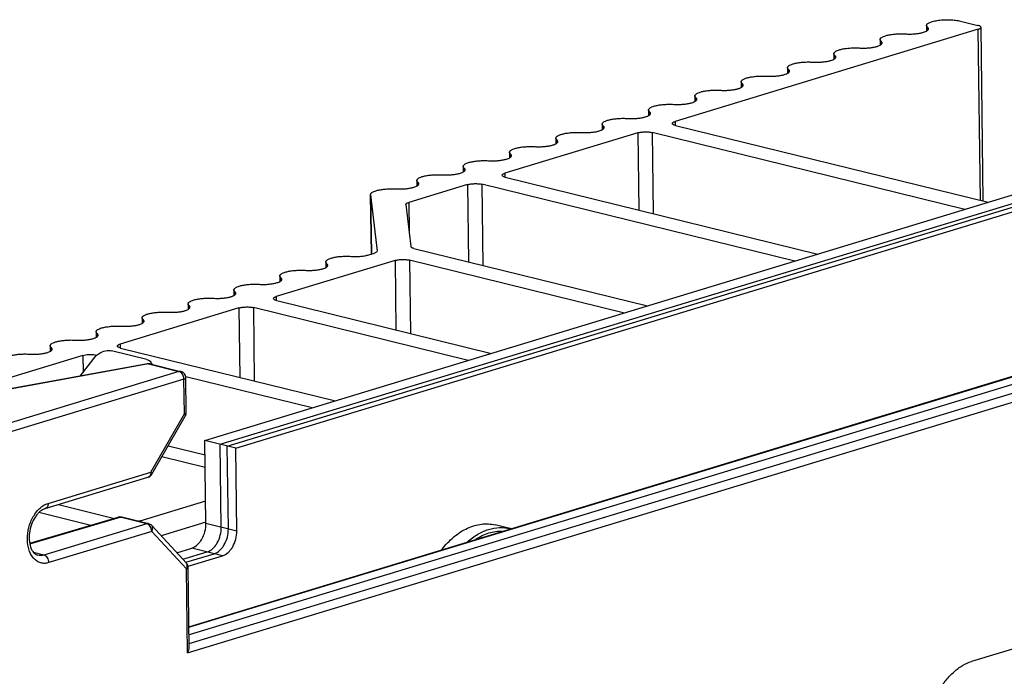
# Model space of a CAD drawing. Units: inches. Extents: x 0 to 34, y 0 to 22.
# Drawn here: x 28.6 to 30, y 19.1 to 20 of the extents above; entities that cross this region are included whole.
import ezdxf

# ---------------------------------------------------------------- set-up
doc = ezdxf.new("R2010")
doc.units = ezdxf.units.IN
doc.header["$LTSCALE"] = 1.87
doc.header["$MEASUREMENT"] = 0
doc.layers.get('0').update_dxf_attribs({"linetype": 'CONTINUOUS'})
doc.layers.add('AXIS_PART', color=7, linetype='CONTINUOUS')

msp = doc.modelspace()

# ---------------------------------------------------------------- linework, layer by layer
at = {"color": 7, "linetype": 'CONTINUOUS'}
for p, q in [((29.9508, 20.0327), (29.9764, 20.0264)), ((29.9771, 20.0206), (29.5325, 19.8854)), ((29.9011, 20.0262), (29.9012, 20.0181)), ((29.9027, 20.0191), (29.9026, 20.0237)), ((29.9802, 19.7696), (29.9771, 20.0206)), ((29.9843, 19.7686), (29.9811, 20.0235)), ((29.8332, 20.0055), (29.8333, 19.9975)), ((29.8347, 19.9985), (29.8347, 20.003)), ((29.7652, 19.9849), (29.7653, 19.9768)), ((29.7668, 19.9778), (29.7667, 19.9824)), ((29.6973, 19.9642), (29.6974, 19.9561)), ((29.6989, 19.9571), (29.6988, 19.9617)), ((29.6294, 19.9435), (29.6295, 19.9355)), ((29.6309, 19.9365), (29.6309, 19.941)), ((28.8429, 19.4173), (30.5065, 19.9234)), ((28.8757, 19.4092), (30.5394, 19.9153)), ((29.5614, 19.9229), (29.5615, 19.9148)), ((29.563, 19.9158), (29.5629, 19.9204)), ((28.8881, 19.4062), (30.5518, 19.9123)), ((29.4935, 19.9022), (29.4936, 19.8941)), ((29.495, 19.8951), (29.495, 19.8997)), ((29.5325, 19.8854), (29.5326, 19.8798)), ((29.4256, 19.8815), (29.4257, 19.8735)), ((29.4271, 19.8745), (29.427, 19.879)), ((29.499, 19.8692), (29.5005, 19.7502)), ((29.9575, 19.7564), (29.499, 19.8692)), ((29.5332, 19.8796), (29.9917, 19.7668)), ((29.4778, 19.8688), (29.2828, 19.8094)), ((29.3576, 19.8609), (29.3577, 19.8528)), ((29.3592, 19.8538), (29.3591, 19.8584)), ((29.4778, 19.8688), (29.4793, 19.7555)), ((29.2897, 19.8402), (29.2898, 19.8321)), ((29.2912, 19.8331), (29.2912, 19.8377)), ((29.2217, 19.8195), (29.2218, 19.8115)), ((29.2233, 19.8125), (29.2232, 19.817)), ((29.1538, 19.7989), (29.1539, 19.7908)), ((29.2828, 19.8094), (29.2828, 19.8038)), ((29.2834, 19.8036), (29.742, 19.6908)), ((29.2281, 19.7928), (29.1417, 19.7665)), ((29.1554, 19.7918), (29.1553, 19.7964)), ((29.2281, 19.7928), (29.2295, 19.6795)), ((29.2492, 19.7932), (29.2507, 19.6743)), ((29.7078, 19.6804), (29.2492, 19.7932)), ((29.0859, 19.778), (29.0859, 19.7782)), ((29.0859, 19.778), (29.087, 19.691)), ((29.087, 19.691), (29.0859, 19.778)), ((29.0859, 19.778), (29.0954, 19.6953)), ((29.1376, 19.7635), (29.1376, 19.7637)), ((29.1376, 19.7635), (29.1447, 19.702)), ((29.1417, 19.7665), (29.1422, 19.7238)), ((29.1494, 19.6992), (29.4922, 19.6148)), ((29.1218, 19.6815), (28.9475, 19.6285)), ((29.0833, 19.6899), (29.0914, 19.6923)), ((29.0954, 19.6952), (29.095, 19.6942)), ((29.0954, 19.6953), (29.0954, 19.6952)), ((29.0954, 19.6953), (29.0954, 19.6952)), ((29.1218, 19.6815), (29.1231, 19.5797)), ((29.143, 19.682), (29.1443, 19.5744)), ((29.458, 19.6044), (29.143, 19.682)), ((29.0201, 19.6793), (29.0202, 19.6712)), ((29.0217, 19.6722), (29.0217, 19.6767)), ((28.9528, 19.6588), (28.9529, 19.6507)), ((28.9544, 19.6517), (28.9543, 19.6562)), ((28.8854, 19.6383), (28.8855, 19.6302)), ((28.8194, 19.1443), (30.4158, 19.6299)), ((28.8194, 19.1436), (30.4184, 19.6299)), ((30.4789, 19.6369), (28.8196, 19.1322)), ((28.8197, 19.1198), (30.4846, 19.6262)), ((28.887, 19.6312), (28.887, 19.6357)), ((28.9475, 19.6285), (28.9476, 19.6229)), ((28.8928, 19.6119), (28.7185, 19.5588)), ((28.8172, 19.1057), (30.494, 19.6157)), ((28.8181, 19.6178), (28.8182, 19.6097)), ((28.8197, 19.6107), (28.8196, 19.6152)), ((28.8928, 19.6119), (28.8941, 19.51)), ((28.914, 19.6123), (28.9153, 19.5048)), ((29.229, 19.5348), (28.914, 19.6123)), ((28.9482, 19.6227), (29.2632, 19.5452)), ((28.7507, 19.5973), (28.7508, 19.5892)), ((28.7523, 19.5902), (28.7522, 19.5948)), ((28.6833, 19.5768), (28.6834, 19.5687)), ((28.6849, 19.5697), (28.6849, 19.5743)), ((28.616, 19.5563), (28.6161, 19.5482)), ((28.6176, 19.5492), (28.6175, 19.5538)), ((28.7185, 19.5588), (28.7186, 19.5532)), ((28.7192, 19.553), (29.0342, 19.4755)), ((28.6638, 19.5422), (28.4895, 19.4892)), ((28.6601, 19.512), (28.6835, 19.5423)), ((28.6638, 19.5422), (28.6641, 19.5172)), ((28.6818, 19.5432), (28.6843, 19.5428)), ((28.6835, 19.5423), (28.688, 19.5451)), ((28.7575, 19.5364), (28.7059, 19.5491)), ((28.7585, 19.5299), (28.4397, 19.4719)), ((28.7601, 19.5297), (28.4413, 19.4716)), ((28.7601, 19.5297), (28.8048, 19.5187)), ((28.7626, 19.5298), (28.8073, 19.5188)), ((28.8048, 19.5187), (28.1165, 19.3093)), ((29, 19.4651), (28.8147, 19.5107)), ((28.8154, 19.4584), (28.8148, 19.5093)), ((28.8121, 19.5074), (28.1266, 19.2989)), ((28.8128, 19.4565), (28.8121, 19.5074)), ((28.7637, 19.3711), (28.8128, 19.4565)), ((28.7651, 19.368), (28.8141, 19.4533)), ((28.7891, 19.4098), (28.8431, 19.3965)), ((28.8444, 19.2957), (28.8429, 19.4173)), ((28.8881, 19.4062), (28.8429, 19.4173)), ((28.8773, 19.2876), (28.8757, 19.4092)), ((28.8434, 19.3777), (28.7797, 19.3933)), ((28.8896, 19.2846), (28.8881, 19.4062)), ((28.6129, 19.3252), (28.7637, 19.3711)), ((28.6086, 19.3176), (28.7594, 19.3635)), ((28.628, 19.3235), (28.7104, 19.3032)), ((28.7479, 19.2996), (28.844, 19.3288)), ((28.6755, 19.2929), (28.5994, 19.3117)), ((28.5859, 19.2666), (28.7159, 19.3048)), ((28.586, 19.2659), (28.7186, 19.3049)), ((28.7575, 19.2953), (28.6068, 19.2494)), ((28.7575, 19.2953), (28.7186, 19.3049)), ((28.76, 19.2954), (28.7211, 19.3049)), ((28.7479, 19.2996), (28.7453, 19.299)), ((28.8157, 19.2375), (28.7649, 19.2925)), ((28.8444, 19.2974), (28.7788, 19.2774)), ((28.8896, 19.2846), (28.8444, 19.2957)), ((29.2903, 19.2882), (29.2685, 19.2935)), ((30.6544, 19.3023), (29.9673, 19.0933)), ((28.7648, 19.284), (28.614, 19.2382)), ((28.8157, 19.2291), (28.7648, 19.284)), ((28.6068, 19.2494), (28.5917, 19.2531)), ((28.8016, 19.2528), (28.8236, 19.2594)), ((28.8147, 19.2387), (28.8564, 19.2514)), ((28.8181, 19.2329), (28.8688, 19.2483)), ((28.8688, 19.2483), (28.8236, 19.2594)), ((28.8172, 19.1057), (28.8157, 19.2291)), ((28.8198, 19.1141), (28.8183, 19.231))]:
    msp.add_line(p, q, dxfattribs=at)
at = {"color": 3, "linetype": 'CONTINUOUS'}
for p, q in [((28.8654, 19.4118), (30.5291, 19.9178)), ((28.8669, 19.2902), (28.8654, 19.4118)), ((28.8105, 19.2431), (28.8461, 19.2539))]:
    msp.add_line(p, q, dxfattribs=at)
at = {"color": 7, "linetype": 'CONTINUOUS'}
for centre, radius, start, end in [((28.7602, 19.5202), 0.00986, 93.5806, 100.3079), ((28.7602, 19.5202), 0.00985, 84.9064, 93.5706), ((28.7602, 19.5202), 0.00986, 76.1846, 84.8947), ((28.7616, 19.5256), 0.00431, 76.1818, 82.5774), ((28.805, 19.5092), 0.00984, 0.7224, 76.1769), ((28.8056, 19.4582), 0.00984, 330.1146, 0.7226), ((28.7566, 19.3729), 0.00984, 286.9079, 330.1147), ((28.758, 19.3681), 0.00483, 286.9243, 293.367), ((28.7187, 19.2954), 0.00988, 93.0379, 106.377), ((28.7187, 19.2953), 0.0099, 76.2222, 92.9685), ((28.7577, 19.2858), 0.00984, 42.7407, 76.1772), ((29.2774, 19.2358), 0.054, 75.0244, 76.1785), ((28.8085, 19.2308), 0.00984, 0.7229, 42.7645), ((28.8123, 19.2343), 0.00467, 38.3676, 42.7554)]:
    msp.add_arc(centre, radius, start, end, dxfattribs=at)
for points, knots in [([(29.9011, 20.0262), (29.9011, 20.0266), (29.9014, 20.0275), (29.9024, 20.0287), (29.9039, 20.0298), (29.906, 20.0308), (29.9086, 20.0318), (29.9117, 20.0326), (29.9152, 20.0333), (29.9203, 20.0341), (29.9272, 20.0347), (29.9356, 20.0347), (29.9435, 20.0341), (29.9485, 20.0333), (29.9508, 20.0327)], [0, 0, 0, 0, 0.023198, 0.051412, 0.087332, 0.131819, 0.184779, 0.245587, 0.313283, 0.386671, 0.544893, 0.708167, 0.863823, 1, 1, 1, 1]), ([(29.8332, 20.0055), (29.8332, 20.0059), (29.8333, 20.0065), (29.8339, 20.0075), (29.8349, 20.0084), (29.8368, 20.0096), (29.8401, 20.011), (29.8449, 20.0123), (29.8506, 20.0132), (29.8569, 20.0139), (29.8635, 20.0141), (29.868, 20.014), (29.8702, 20.0138)], [0, 0, 0, 0, 0.023892, 0.051189, 0.084125, 0.123773, 0.224047, 0.350635, 0.498652, 0.661432, 0.831271, 1, 1, 1, 1]), ([(29.8702, 20.0138), (29.8722, 20.0137), (29.8763, 20.0136), (29.8823, 20.0138), (29.8881, 20.0144), (29.8933, 20.0153), (29.8977, 20.0165), (29.9006, 20.0177), (29.9024, 20.0188), (29.9033, 20.0197), (29.9038, 20.0205), (29.904, 20.0211), (29.904, 20.0214)], [0, 0, 0, 0, 0.168729, 0.338568, 0.501348, 0.649365, 0.775953, 0.876227, 0.915875, 0.948811, 0.976108, 1, 1, 1, 1]), ([(29.9026, 20.0237), (29.9022, 20.0241), (29.9015, 20.0248), (29.9011, 20.0258), (29.9011, 20.0262)], [0, 0, 0, 0, 0.555167, 1, 1, 1, 1]), ([(29.904, 20.0214), (29.904, 20.0218), (29.9037, 20.0227), (29.903, 20.0234), (29.9026, 20.0237)], [0, 0, 0, 0, 0.444832, 1, 1, 1, 1]), ([(29.9811, 20.0235), (29.9811, 20.0242), (29.9802, 20.025), (29.9792, 20.0255), (29.978, 20.026), (29.9771, 20.0263), (29.9764, 20.0264)], [0, 0, 0, 0, 0.352548, 0.485981, 0.638807, 1, 1, 1, 1]), ([(29.9771, 20.0206), (29.9777, 20.0208), (29.9787, 20.0212), (29.98, 20.0219), (29.9809, 20.0226), (29.9811, 20.0232), (29.9811, 20.0235)], [0, 0, 0, 0, 0.35383, 0.63442, 0.843103, 1, 1, 1, 1]), ([(29.8022, 19.9932), (29.8043, 19.9931), (29.8084, 19.9929), (29.8144, 19.9932), (29.8202, 19.9937), (29.8254, 19.9946), (29.8297, 19.9958), (29.8327, 19.997), (29.8345, 19.9982), (29.8353, 19.999), (29.8359, 19.9998), (29.836, 20.0005), (29.836, 20.0008)], [0, 0, 0, 0, 0.168729, 0.338568, 0.501348, 0.649365, 0.775953, 0.876227, 0.915875, 0.948811, 0.976108, 1, 1, 1, 1]), ([(29.8347, 20.003), (29.8342, 20.0034), (29.8335, 20.0041), (29.8332, 20.0051), (29.8332, 20.0055)], [0, 0, 0, 0, 0.555168, 1, 1, 1, 1]), ([(29.836, 20.0008), (29.836, 20.0012), (29.8357, 20.0021), (29.8351, 20.0027), (29.8347, 20.003)], [0, 0, 0, 0, 0.444832, 1, 1, 1, 1]), ([(29.7652, 19.9849), (29.7652, 19.9852), (29.7654, 19.9859), (29.766, 19.9868), (29.767, 19.9877), (29.7689, 19.989), (29.7722, 19.9903), (29.7769, 19.9916), (29.7826, 19.9926), (29.7889, 19.9932), (29.7956, 19.9934), (29.8, 19.9933), (29.8022, 19.9932)], [0, 0, 0, 0, 0.023892, 0.051189, 0.084125, 0.123773, 0.224047, 0.350635, 0.498652, 0.661432, 0.831271, 1, 1, 1, 1]), ([(29.7667, 19.9824), (29.7663, 19.9827), (29.7656, 19.9834), (29.7652, 19.9844), (29.7652, 19.9849)], [0, 0, 0, 0, 0.555168, 1, 1, 1, 1]), ([(29.6973, 19.9642), (29.6973, 19.9645), (29.6974, 19.9652), (29.6981, 19.9661), (29.699, 19.967), (29.701, 19.9683), (29.7042, 19.9696), (29.709, 19.9709), (29.7147, 19.9719), (29.721, 19.9725), (29.7276, 19.9728), (29.7321, 19.9726), (29.7343, 19.9725)], [0, 0, 0, 0, 0.023892, 0.051189, 0.084125, 0.123773, 0.224047, 0.350635, 0.498652, 0.661432, 0.831271, 1, 1, 1, 1]), ([(29.7343, 19.9725), (29.7363, 19.9724), (29.7404, 19.9723), (29.7465, 19.9725), (29.7522, 19.9731), (29.7574, 19.974), (29.7618, 19.9751), (29.7648, 19.9764), (29.7665, 19.9775), (29.7674, 19.9783), (29.768, 19.9792), (29.7681, 19.9798), (29.7681, 19.9801)], [0, 0, 0, 0, 0.168729, 0.338568, 0.501348, 0.649365, 0.775953, 0.876227, 0.915875, 0.948811, 0.976108, 1, 1, 1, 1]), ([(29.7681, 19.9801), (29.7681, 19.9805), (29.7678, 19.9814), (29.7671, 19.9821), (29.7667, 19.9824)], [0, 0, 0, 0, 0.444832, 1, 1, 1, 1]), ([(29.6664, 19.9518), (29.6684, 19.9517), (29.6725, 19.9516), (29.6785, 19.9518), (29.6843, 19.9524), (29.6895, 19.9533), (29.6938, 19.9545), (29.6968, 19.9557), (29.6986, 19.9568), (29.6995, 19.9577), (29.7, 19.9585), (29.7002, 19.9591), (29.7002, 19.9594)], [0, 0, 0, 0, 0.168729, 0.338568, 0.501348, 0.649365, 0.775953, 0.876227, 0.915875, 0.948811, 0.976108, 1, 1, 1, 1]), ([(29.6988, 19.9617), (29.6984, 19.9621), (29.6976, 19.9628), (29.6973, 19.9638), (29.6973, 19.9642)], [0, 0, 0, 0, 0.555168, 1, 1, 1, 1]), ([(29.7002, 19.9594), (29.7002, 19.9598), (29.6998, 19.9607), (29.6992, 19.9614), (29.6988, 19.9617)], [0, 0, 0, 0, 0.444832, 1, 1, 1, 1]), ([(29.6294, 19.9435), (29.6294, 19.9439), (29.6295, 19.9445), (29.6301, 19.9455), (29.6311, 19.9464), (29.633, 19.9476), (29.6363, 19.949), (29.6411, 19.9503), (29.6468, 19.9512), (29.6531, 19.9519), (29.6597, 19.9521), (29.6642, 19.952), (29.6664, 19.9518)], [0, 0, 0, 0, 0.023892, 0.051189, 0.084125, 0.123773, 0.224047, 0.350635, 0.498652, 0.661432, 0.831271, 1, 1, 1, 1]), ([(29.6309, 19.941), (29.6304, 19.9414), (29.6297, 19.9421), (29.6294, 19.9431), (29.6294, 19.9435)], [0, 0, 0, 0, 0.555168, 1, 1, 1, 1]), ([(29.5614, 19.9229), (29.5614, 19.9232), (29.5616, 19.9239), (29.5622, 19.9248), (29.5632, 19.9257), (29.5651, 19.927), (29.5684, 19.9283), (29.5731, 19.9296), (29.5788, 19.9306), (29.5851, 19.9312), (29.5917, 19.9314), (29.5962, 19.9313), (29.5984, 19.9312)], [0, 0, 0, 0, 0.023892, 0.051189, 0.084125, 0.123773, 0.224047, 0.350635, 0.498652, 0.661432, 0.831271, 1, 1, 1, 1]), ([(29.5984, 19.9312), (29.6005, 19.9311), (29.6045, 19.9309), (29.6106, 19.9312), (29.6163, 19.9317), (29.6215, 19.9326), (29.6259, 19.9338), (29.6289, 19.935), (29.6306, 19.9362), (29.6315, 19.937), (29.6321, 19.9378), (29.6322, 19.9385), (29.6322, 19.9388)], [0, 0, 0, 0, 0.168729, 0.338568, 0.501348, 0.649365, 0.775953, 0.876227, 0.915875, 0.948811, 0.976108, 1, 1, 1, 1]), ([(29.6322, 19.9388), (29.6322, 19.9392), (29.6319, 19.9401), (29.6312, 19.9407), (29.6309, 19.941)], [0, 0, 0, 0, 0.444832, 1, 1, 1, 1]), ([(29.5305, 19.9105), (29.5325, 19.9104), (29.5366, 19.9103), (29.5426, 19.9105), (29.5484, 19.9111), (29.5536, 19.912), (29.558, 19.9131), (29.5609, 19.9144), (29.5627, 19.9155), (29.5636, 19.9163), (29.5642, 19.9172), (29.5643, 19.9178), (29.5643, 19.9181)], [0, 0, 0, 0, 0.168729, 0.338568, 0.501348, 0.649365, 0.775953, 0.876227, 0.915875, 0.948811, 0.976108, 1, 1, 1, 1]), ([(29.5629, 19.9204), (29.5625, 19.9207), (29.5618, 19.9214), (29.5614, 19.9224), (29.5614, 19.9229)], [0, 0, 0, 0, 0.555168, 1, 1, 1, 1]), ([(29.5643, 19.9181), (29.5643, 19.9185), (29.564, 19.9194), (29.5633, 19.9201), (29.5629, 19.9204)], [0, 0, 0, 0, 0.444832, 1, 1, 1, 1]), ([(29.4935, 19.9022), (29.4935, 19.9025), (29.4936, 19.9032), (29.4942, 19.9041), (29.4952, 19.905), (29.4971, 19.9063), (29.5004, 19.9076), (29.5052, 19.9089), (29.5109, 19.9099), (29.5172, 19.9105), (29.5238, 19.9108), (29.5283, 19.9106), (29.5305, 19.9105)], [0, 0, 0, 0, 0.023892, 0.051189, 0.084125, 0.123773, 0.224047, 0.350635, 0.498652, 0.661432, 0.831271, 1, 1, 1, 1]), ([(29.495, 19.8997), (29.4946, 19.9001), (29.4938, 19.9008), (29.4935, 19.9018), (29.4935, 19.9022)], [0, 0, 0, 0, 0.555168, 1, 1, 1, 1]), ([(29.4963, 19.8974), (29.4963, 19.8978), (29.496, 19.8987), (29.4954, 19.8994), (29.495, 19.8997)], [0, 0, 0, 0, 0.444832, 1, 1, 1, 1]), ([(29.4256, 19.8815), (29.4255, 19.8819), (29.4257, 19.8825), (29.4263, 19.8835), (29.4273, 19.8844), (29.4292, 19.8856), (29.4325, 19.887), (29.4373, 19.8883), (29.4429, 19.8892), (29.4493, 19.8899), (29.4559, 19.8901), (29.4603, 19.89), (29.4626, 19.8898)], [0, 0, 0, 0, 0.023892, 0.051189, 0.084125, 0.123773, 0.224047, 0.350635, 0.498652, 0.661432, 0.831271, 1, 1, 1, 1]), ([(29.4626, 19.8898), (29.4646, 19.8897), (29.4687, 19.8896), (29.4747, 19.8898), (29.4805, 19.8904), (29.4857, 19.8913), (29.49, 19.8925), (29.493, 19.8937), (29.4948, 19.8948), (29.4957, 19.8957), (29.4962, 19.8965), (29.4964, 19.8971), (29.4963, 19.8974)], [0, 0, 0, 0, 0.168729, 0.338568, 0.501348, 0.649365, 0.775953, 0.876227, 0.915875, 0.948811, 0.976108, 1, 1, 1, 1]), ([(29.5285, 19.8825), (29.5285, 19.8828), (29.5287, 19.8834), (29.5296, 19.8842), (29.5309, 19.8849), (29.5319, 19.8852), (29.5325, 19.8854)], [0, 0, 0, 0, 0.156897, 0.36558, 0.64617, 1, 1, 1, 1]), ([(29.3576, 19.8609), (29.3576, 19.8612), (29.3578, 19.8619), (29.3584, 19.8628), (29.3593, 19.8637), (29.3613, 19.865), (29.3645, 19.8663), (29.3693, 19.8676), (29.375, 19.8686), (29.3813, 19.8692), (29.3879, 19.8694), (29.3924, 19.8693), (29.3946, 19.8692)], [0, 0, 0, 0, 0.023892, 0.051189, 0.084125, 0.123773, 0.224047, 0.350635, 0.498652, 0.661432, 0.831271, 1, 1, 1, 1]), ([(29.3946, 19.8692), (29.3966, 19.8691), (29.4007, 19.869), (29.4068, 19.8692), (29.4125, 19.8697), (29.4177, 19.8706), (29.4221, 19.8718), (29.4251, 19.873), (29.4268, 19.8742), (29.4277, 19.875), (29.4283, 19.8759), (29.4284, 19.8765), (29.4284, 19.8768)], [0, 0, 0, 0, 0.168729, 0.338568, 0.501348, 0.649365, 0.775953, 0.876227, 0.915875, 0.948811, 0.976108, 1, 1, 1, 1]), ([(29.427, 19.879), (29.4266, 19.8794), (29.4259, 19.8801), (29.4256, 19.8811), (29.4256, 19.8815)], [0, 0, 0, 0, 0.555168, 1, 1, 1, 1]), ([(29.4284, 19.8768), (29.4284, 19.8772), (29.4281, 19.8781), (29.4274, 19.8787), (29.427, 19.879)], [0, 0, 0, 0, 0.444832, 1, 1, 1, 1]), ([(29.4778, 19.8688), (29.4794, 19.8692), (29.4828, 19.8699), (29.4883, 19.8703), (29.4938, 19.8701), (29.4973, 19.8696), (29.499, 19.8692)], [0, 0, 0, 0, 0.227381, 0.494716, 0.764829, 1, 1, 1, 1]), ([(29.5332, 19.8796), (29.5325, 19.8798), (29.5316, 19.8801), (29.5304, 19.8805), (29.5293, 19.8811), (29.5285, 19.8819), (29.5285, 19.8825)], [0, 0, 0, 0, 0.361193, 0.514019, 0.647452, 1, 1, 1, 1]), ([(29.3267, 19.8485), (29.3287, 19.8484), (29.3328, 19.8483), (29.3388, 19.8485), (29.3446, 19.8491), (29.3498, 19.85), (29.3541, 19.8511), (29.3571, 19.8524), (29.3589, 19.8535), (29.3598, 19.8543), (29.3603, 19.8552), (29.3605, 19.8558), (29.3605, 19.8561)], [0, 0, 0, 0, 0.168729, 0.338568, 0.501348, 0.649365, 0.775953, 0.876227, 0.915875, 0.948811, 0.976108, 1, 1, 1, 1]), ([(29.3591, 19.8584), (29.3587, 19.8587), (29.358, 19.8594), (29.3576, 19.8604), (29.3576, 19.8609)], [0, 0, 0, 0, 0.555168, 1, 1, 1, 1]), ([(29.3605, 19.8561), (29.3605, 19.8565), (29.3602, 19.8574), (29.3595, 19.8581), (29.3591, 19.8584)], [0, 0, 0, 0, 0.444832, 1, 1, 1, 1]), ([(29.2897, 19.8402), (29.2897, 19.8405), (29.2898, 19.8412), (29.2904, 19.8422), (29.2914, 19.8431), (29.2933, 19.8443), (29.2966, 19.8456), (29.3014, 19.8469), (29.3071, 19.8479), (29.3134, 19.8485), (29.32, 19.8488), (29.3245, 19.8486), (29.3267, 19.8485)], [0, 0, 0, 0, 0.023892, 0.051189, 0.084125, 0.123773, 0.224047, 0.350635, 0.498652, 0.661432, 0.831271, 1, 1, 1, 1]), ([(29.2217, 19.8195), (29.2217, 19.8199), (29.2219, 19.8205), (29.2225, 19.8215), (29.2235, 19.8224), (29.2254, 19.8236), (29.2287, 19.825), (29.2334, 19.8263), (29.2391, 19.8272), (29.2454, 19.8279), (29.2521, 19.8281), (29.2565, 19.828), (29.2587, 19.8279)], [0, 0, 0, 0, 0.023892, 0.051189, 0.084125, 0.123773, 0.224047, 0.350635, 0.498652, 0.661432, 0.831271, 1, 1, 1, 1]), ([(29.2587, 19.8279), (29.2608, 19.8277), (29.2649, 19.8276), (29.2709, 19.8278), (29.2767, 19.8284), (29.2818, 19.8293), (29.2862, 19.8305), (29.2892, 19.8317), (29.291, 19.8328), (29.2918, 19.8337), (29.2924, 19.8345), (29.2925, 19.8351), (29.2925, 19.8354)], [0, 0, 0, 0, 0.168729, 0.338568, 0.501348, 0.649365, 0.775953, 0.876227, 0.915875, 0.948811, 0.976108, 1, 1, 1, 1]), ([(29.2912, 19.8377), (29.2907, 19.8381), (29.29, 19.8388), (29.2897, 19.8398), (29.2897, 19.8402)], [0, 0, 0, 0, 0.555168, 1, 1, 1, 1]), ([(29.2925, 19.8354), (29.2925, 19.8358), (29.2922, 19.8367), (29.2916, 19.8374), (29.2912, 19.8377)], [0, 0, 0, 0, 0.444832, 1, 1, 1, 1]), ([(29.1908, 19.8072), (29.1928, 19.8071), (29.1969, 19.807), (29.203, 19.8072), (29.2087, 19.8077), (29.2139, 19.8086), (29.2183, 19.8098), (29.2213, 19.811), (29.223, 19.8122), (29.2239, 19.813), (29.2245, 19.8139), (29.2246, 19.8145), (29.2246, 19.8148)], [0, 0, 0, 0, 0.168729, 0.338568, 0.501348, 0.649365, 0.775953, 0.876227, 0.915875, 0.948811, 0.976108, 1, 1, 1, 1]), ([(29.2232, 19.817), (29.2228, 19.8174), (29.2221, 19.8181), (29.2217, 19.8191), (29.2217, 19.8195)], [0, 0, 0, 0, 0.555168, 1, 1, 1, 1]), ([(29.2246, 19.8148), (29.2246, 19.8152), (29.2243, 19.8161), (29.2236, 19.8167), (29.2232, 19.817)], [0, 0, 0, 0, 0.444832, 1, 1, 1, 1]), ([(29.1538, 19.7989), (29.1538, 19.7992), (29.1539, 19.7999), (29.1546, 19.8008), (29.1555, 19.8017), (29.1575, 19.803), (29.1607, 19.8043), (29.1655, 19.8056), (29.1712, 19.8066), (29.1775, 19.8072), (29.1841, 19.8074), (29.1886, 19.8073), (29.1908, 19.8072)], [0, 0, 0, 0, 0.023892, 0.051189, 0.084125, 0.123773, 0.224047, 0.350635, 0.498652, 0.661432, 0.831271, 1, 1, 1, 1]), ([(29.1553, 19.7964), (29.1549, 19.7967), (29.1541, 19.7974), (29.1538, 19.7984), (29.1538, 19.7989)], [0, 0, 0, 0, 0.555168, 1, 1, 1, 1]), ([(29.2787, 19.8066), (29.2787, 19.8068), (29.279, 19.8075), (29.2798, 19.8082), (29.2811, 19.8089), (29.2822, 19.8093), (29.2828, 19.8094)], [0, 0, 0, 0, 0.156897, 0.36558, 0.64617, 1, 1, 1, 1]), ([(29.2834, 19.8036), (29.2828, 19.8038), (29.2818, 19.8041), (29.2807, 19.8046), (29.2796, 19.8051), (29.2787, 19.8059), (29.2787, 19.8066)], [0, 0, 0, 0, 0.361193, 0.514019, 0.647452, 1, 1, 1, 1]), ([(29.0859, 19.7782), (29.0859, 19.7785), (29.086, 19.7792), (29.0866, 19.7802), (29.0876, 19.7811), (29.0895, 19.7823), (29.0928, 19.7836), (29.0976, 19.7849), (29.1033, 19.7859), (29.1096, 19.7865), (29.1162, 19.7868), (29.1206, 19.7867), (29.1229, 19.7865)], [0, 0, 0, 0, 0.023894, 0.051194, 0.084132, 0.123782, 0.224059, 0.350649, 0.498665, 0.661442, 0.831276, 1, 1, 1, 1]), ([(29.1229, 19.7865), (29.1249, 19.7864), (29.129, 19.7863), (29.135, 19.7865), (29.1408, 19.7871), (29.146, 19.788), (29.1503, 19.7891), (29.1533, 19.7904), (29.1551, 19.7915), (29.156, 19.7923), (29.1565, 19.7932), (29.1567, 19.7938), (29.1567, 19.7941)], [0, 0, 0, 0, 0.168729, 0.338568, 0.501348, 0.649365, 0.775953, 0.876227, 0.915875, 0.948811, 0.976108, 1, 1, 1, 1]), ([(29.1567, 19.7941), (29.1567, 19.7945), (29.1563, 19.7954), (29.1557, 19.7961), (29.1553, 19.7964)], [0, 0, 0, 0, 0.444832, 1, 1, 1, 1]), ([(29.2281, 19.7928), (29.2296, 19.7933), (29.2331, 19.7939), (29.2385, 19.7943), (29.244, 19.7942), (29.2476, 19.7936), (29.2492, 19.7932)], [0, 0, 0, 0, 0.227381, 0.494716, 0.764829, 1, 1, 1, 1]), ([(29.1376, 19.7637), (29.1376, 19.7639), (29.1379, 19.7646), (29.1387, 19.7653), (29.14, 19.766), (29.1411, 19.7664), (29.1417, 19.7665)], [0, 0, 0, 0, 0.156916, 0.365612, 0.646198, 1, 1, 1, 1]), ([(29.1494, 19.6992), (29.1488, 19.6994), (29.1476, 19.6997), (29.1459, 19.7004), (29.1448, 19.7013), (29.1447, 19.702)], [0, 0, 0, 0, 0.356206, 0.641188, 1, 1, 1, 1]), ([(29.0201, 19.6793), (29.0201, 19.6796), (29.0203, 19.6803), (29.0209, 19.6812), (29.0219, 19.6821), (29.0238, 19.6833), (29.0271, 19.6847), (29.0319, 19.686), (29.0376, 19.687), (29.044, 19.6876), (29.0506, 19.6878), (29.0551, 19.6877), (29.0573, 19.6875)], [0, 0, 0, 0, 0.023866, 0.051157, 0.084114, 0.123806, 0.224222, 0.350978, 0.499126, 0.661934, 0.831634, 1, 1, 1, 1]), ([(29.0573, 19.6875), (29.0597, 19.6874), (29.0644, 19.6873), (29.0712, 19.6876), (29.0776, 19.6884), (29.0815, 19.6893), (29.0833, 19.6899)], [0, 0, 0, 0, 0.267769, 0.535312, 0.784777, 1, 1, 1, 1]), ([(29.095, 19.6942), (29.0947, 19.6938), (29.0935, 19.693), (29.0922, 19.6926), (29.0914, 19.6923)], [0, 0, 0, 0, 0.41194, 1, 1, 1, 1]), ([(29.1218, 19.6815), (29.1234, 19.682), (29.1269, 19.6827), (29.1323, 19.683), (29.1378, 19.6829), (29.1414, 19.6824), (29.143, 19.682)], [0, 0, 0, 0, 0.227381, 0.494716, 0.764829, 1, 1, 1, 1]), ([(28.9528, 19.6588), (28.9528, 19.6591), (28.9529, 19.6598), (28.9535, 19.6607), (28.9545, 19.6616), (28.9564, 19.6629), (28.9597, 19.6642), (28.9645, 19.6655), (28.9703, 19.6665), (28.9766, 19.6671), (28.9832, 19.6673), (28.9877, 19.6672), (28.9899, 19.6671)], [0, 0, 0, 0, 0.02387, 0.051163, 0.084116, 0.1238, 0.224192, 0.350919, 0.499045, 0.661849, 0.831572, 1, 1, 1, 1]), ([(28.9899, 19.6671), (28.9919, 19.6669), (28.9959, 19.6668), (29.0018, 19.667), (29.0075, 19.6676), (29.0126, 19.6684), (29.0168, 19.6696), (29.0198, 19.6708), (29.0215, 19.6719), (29.0224, 19.6727), (29.0229, 19.6736), (29.0231, 19.6742), (29.023, 19.6744)], [0, 0, 0, 0, 0.168428, 0.338151, 0.500955, 0.649081, 0.775808, 0.8762, 0.915884, 0.948837, 0.97613, 1, 1, 1, 1]), ([(29.0217, 19.6767), (29.0212, 19.6771), (29.0205, 19.6778), (29.0201, 19.6788), (29.0201, 19.6793)], [0, 0, 0, 0, 0.556647, 1, 1, 1, 1]), ([(29.023, 19.6744), (29.023, 19.6748), (29.0227, 19.6757), (29.0221, 19.6764), (29.0217, 19.6767)], [0, 0, 0, 0, 0.443353, 1, 1, 1, 1]), ([(28.9226, 19.6466), (28.9246, 19.6464), (28.9286, 19.6463), (28.9345, 19.6465), (28.9401, 19.6471), (28.9452, 19.648), (28.9495, 19.6491), (28.9524, 19.6503), (28.9541, 19.6514), (28.955, 19.6522), (28.9556, 19.6531), (28.9557, 19.6537), (28.9557, 19.654)], [0, 0, 0, 0, 0.168428, 0.338151, 0.500955, 0.649081, 0.775808, 0.8762, 0.915884, 0.948837, 0.97613, 1, 1, 1, 1]), ([(28.9543, 19.6562), (28.9539, 19.6566), (28.9531, 19.6573), (28.9528, 19.6583), (28.9528, 19.6588)], [0, 0, 0, 0, 0.556647, 1, 1, 1, 1]), ([(28.9557, 19.654), (28.9557, 19.6544), (28.9554, 19.6553), (28.9547, 19.6559), (28.9543, 19.6562)], [0, 0, 0, 0, 0.443353, 1, 1, 1, 1]), ([(28.8854, 19.6383), (28.8854, 19.6386), (28.8856, 19.6393), (28.8862, 19.6402), (28.8872, 19.6411), (28.8891, 19.6424), (28.8924, 19.6437), (28.8972, 19.645), (28.9029, 19.646), (28.9092, 19.6466), (28.9159, 19.6468), (28.9204, 19.6467), (28.9226, 19.6466)], [0, 0, 0, 0, 0.02387, 0.051163, 0.084116, 0.1238, 0.224192, 0.350919, 0.499045, 0.661849, 0.831572, 1, 1, 1, 1]), ([(28.887, 19.6357), (28.8865, 19.6361), (28.8858, 19.6368), (28.8854, 19.6378), (28.8854, 19.6383)], [0, 0, 0, 0, 0.556647, 1, 1, 1, 1]), ([(28.8181, 19.6178), (28.818, 19.6181), (28.8182, 19.6188), (28.8188, 19.6197), (28.8198, 19.6206), (28.8217, 19.6219), (28.825, 19.6232), (28.8298, 19.6245), (28.8355, 19.6255), (28.8419, 19.6261), (28.8485, 19.6263), (28.853, 19.6262), (28.8552, 19.6261)], [0, 0, 0, 0, 0.02387, 0.051163, 0.084116, 0.1238, 0.224192, 0.350919, 0.499045, 0.661849, 0.831572, 1, 1, 1, 1]), ([(28.8552, 19.6261), (28.8572, 19.626), (28.8612, 19.6258), (28.8671, 19.626), (28.8728, 19.6266), (28.8779, 19.6275), (28.8821, 19.6286), (28.8851, 19.6298), (28.8868, 19.6309), (28.8877, 19.6317), (28.8882, 19.6326), (28.8883, 19.6332), (28.8883, 19.6335)], [0, 0, 0, 0, 0.168428, 0.338151, 0.500955, 0.649081, 0.775808, 0.8762, 0.915884, 0.948837, 0.97613, 1, 1, 1, 1]), ([(28.8883, 19.6335), (28.8883, 19.6339), (28.888, 19.6348), (28.8874, 19.6354), (28.887, 19.6357)], [0, 0, 0, 0, 0.443353, 1, 1, 1, 1]), ([(28.9435, 19.6256), (28.9435, 19.6259), (28.9437, 19.6265), (28.9446, 19.6273), (28.9459, 19.628), (28.9469, 19.6283), (28.9475, 19.6285)], [0, 0, 0, 0, 0.156897, 0.36558, 0.64617, 1, 1, 1, 1]), ([(28.9482, 19.6227), (28.9475, 19.6229), (28.9466, 19.6231), (28.9454, 19.6236), (28.9443, 19.6242), (28.9435, 19.625), (28.9435, 19.6256)], [0, 0, 0, 0, 0.361193, 0.514019, 0.647452, 1, 1, 1, 1]), ([(28.7879, 19.6056), (28.7899, 19.6055), (28.7938, 19.6054), (28.7998, 19.6056), (28.8054, 19.6061), (28.8105, 19.607), (28.8148, 19.6081), (28.8177, 19.6093), (28.8194, 19.6104), (28.8203, 19.6112), (28.8209, 19.6121), (28.821, 19.6127), (28.821, 19.613)], [0, 0, 0, 0, 0.168428, 0.338151, 0.500955, 0.649081, 0.775808, 0.8762, 0.915884, 0.948837, 0.97613, 1, 1, 1, 1]), ([(28.8196, 19.6152), (28.8192, 19.6156), (28.8184, 19.6163), (28.8181, 19.6173), (28.8181, 19.6178)], [0, 0, 0, 0, 0.556647, 1, 1, 1, 1]), ([(28.821, 19.613), (28.821, 19.6134), (28.8207, 19.6143), (28.82, 19.6149), (28.8196, 19.6152)], [0, 0, 0, 0, 0.443353, 1, 1, 1, 1]), ([(28.8928, 19.6119), (28.8944, 19.6123), (28.8978, 19.613), (28.9033, 19.6134), (28.9088, 19.6132), (28.9123, 19.6127), (28.914, 19.6123)], [0, 0, 0, 0, 0.227381, 0.494716, 0.764829, 1, 1, 1, 1]), ([(28.7507, 19.5973), (28.7507, 19.5976), (28.7508, 19.5983), (28.7515, 19.5992), (28.7524, 19.6001), (28.7544, 19.6014), (28.7577, 19.6027), (28.7625, 19.604), (28.7682, 19.605), (28.7745, 19.6056), (28.7812, 19.6059), (28.7856, 19.6057), (28.7879, 19.6056)], [0, 0, 0, 0, 0.02387, 0.051163, 0.084116, 0.1238, 0.224192, 0.350919, 0.499045, 0.661849, 0.831572, 1, 1, 1, 1]), ([(28.7522, 19.5948), (28.7518, 19.5951), (28.7511, 19.5958), (28.7507, 19.5968), (28.7507, 19.5973)], [0, 0, 0, 0, 0.556647, 1, 1, 1, 1]), ([(28.7536, 19.5925), (28.7536, 19.5929), (28.7533, 19.5938), (28.7526, 19.5944), (28.7522, 19.5948)], [0, 0, 0, 0, 0.443353, 1, 1, 1, 1]), ([(28.6833, 19.5768), (28.6833, 19.5771), (28.6835, 19.5778), (28.6841, 19.5788), (28.6851, 19.5797), (28.687, 19.5809), (28.6903, 19.5823), (28.6951, 19.5835), (28.7008, 19.5845), (28.7072, 19.5851), (28.7138, 19.5854), (28.7183, 19.5852), (28.7205, 19.5851)], [0, 0, 0, 0, 0.02387, 0.051163, 0.084116, 0.1238, 0.224192, 0.350919, 0.499045, 0.661849, 0.831572, 1, 1, 1, 1]), ([(28.7205, 19.5851), (28.7225, 19.585), (28.7265, 19.5849), (28.7324, 19.5851), (28.738, 19.5856), (28.7431, 19.5865), (28.7474, 19.5876), (28.7504, 19.5888), (28.7521, 19.59), (28.7529, 19.5908), (28.7535, 19.5916), (28.7536, 19.5922), (28.7536, 19.5925)], [0, 0, 0, 0, 0.168428, 0.338151, 0.500955, 0.649081, 0.775808, 0.8762, 0.915884, 0.948837, 0.97613, 1, 1, 1, 1]), ([(28.6532, 19.5646), (28.6551, 19.5645), (28.6591, 19.5644), (28.665, 19.5646), (28.6707, 19.5651), (28.6758, 19.566), (28.6801, 19.5672), (28.683, 19.5684), (28.6847, 19.5695), (28.6856, 19.5703), (28.6861, 19.5711), (28.6863, 19.5717), (28.6863, 19.572)], [0, 0, 0, 0, 0.168428, 0.338151, 0.500955, 0.649081, 0.775808, 0.8762, 0.915884, 0.948837, 0.97613, 1, 1, 1, 1]), ([(28.6849, 19.5743), (28.6844, 19.5746), (28.6837, 19.5753), (28.6833, 19.5764), (28.6833, 19.5768)], [0, 0, 0, 0, 0.556647, 1, 1, 1, 1]), ([(28.6863, 19.572), (28.6863, 19.5724), (28.6859, 19.5733), (28.6853, 19.574), (28.6849, 19.5743)], [0, 0, 0, 0, 0.443353, 1, 1, 1, 1]), ([(28.5858, 19.5441), (28.5878, 19.544), (28.5918, 19.5439), (28.5977, 19.5441), (28.6033, 19.5446), (28.6084, 19.5455), (28.6127, 19.5467), (28.6156, 19.5479), (28.6174, 19.549), (28.6182, 19.5498), (28.6188, 19.5506), (28.6189, 19.5512), (28.6189, 19.5515)], [0, 0, 0, 0, 0.168428, 0.338151, 0.500955, 0.649081, 0.775808, 0.8762, 0.915884, 0.948837, 0.97613, 1, 1, 1, 1]), ([(28.616, 19.5563), (28.616, 19.5566), (28.6161, 19.5573), (28.6167, 19.5583), (28.6177, 19.5592), (28.6197, 19.5604), (28.623, 19.5618), (28.6278, 19.5631), (28.6335, 19.564), (28.6398, 19.5647), (28.6465, 19.5649), (28.6509, 19.5648), (28.6532, 19.5646)], [0, 0, 0, 0, 0.02387, 0.051163, 0.084116, 0.1238, 0.224192, 0.350919, 0.499045, 0.661849, 0.831572, 1, 1, 1, 1]), ([(28.6175, 19.5538), (28.6171, 19.5541), (28.6163, 19.5549), (28.616, 19.5559), (28.616, 19.5563)], [0, 0, 0, 0, 0.556647, 1, 1, 1, 1]), ([(28.6189, 19.5515), (28.6189, 19.5519), (28.6186, 19.5528), (28.6179, 19.5535), (28.6175, 19.5538)], [0, 0, 0, 0, 0.443353, 1, 1, 1, 1]), ([(28.7145, 19.556), (28.7144, 19.5562), (28.7147, 19.5569), (28.7156, 19.5576), (28.7169, 19.5583), (28.7179, 19.5587), (28.7185, 19.5588)], [0, 0, 0, 0, 0.156897, 0.36558, 0.64617, 1, 1, 1, 1]), ([(28.7192, 19.553), (28.7185, 19.5532), (28.7176, 19.5535), (28.7164, 19.554), (28.7153, 19.5545), (28.7145, 19.5553), (28.7145, 19.556)], [0, 0, 0, 0, 0.361193, 0.514019, 0.647452, 1, 1, 1, 1]), ([(28.5486, 19.5358), (28.5486, 19.5362), (28.5488, 19.5368), (28.5494, 19.5378), (28.5504, 19.5387), (28.5523, 19.5399), (28.5556, 19.5413), (28.5604, 19.5426), (28.5661, 19.5435), (28.5725, 19.5442), (28.5791, 19.5444), (28.5836, 19.5443), (28.5858, 19.5441)], [0, 0, 0, 0, 0.02387, 0.051163, 0.084116, 0.1238, 0.224192, 0.350919, 0.499045, 0.661849, 0.831572, 1, 1, 1, 1]), ([(28.6638, 19.5422), (28.6651, 19.5426), (28.6679, 19.5432), (28.6724, 19.5436), (28.6771, 19.5437), (28.6803, 19.5434), (28.6818, 19.5432)], [0, 0, 0, 0, 0.218895, 0.475233, 0.744388, 1, 1, 1, 1]), ([(28.688, 19.5451), (28.6908, 19.5469), (28.6966, 19.5494), (28.7031, 19.5498), (28.7059, 19.5491)], [0, 0, 0, 0, 0.537399, 1, 1, 1, 1]), ([(28.7601, 19.5297), (28.76, 19.5297), (28.7595, 19.5299), (28.7589, 19.53), (28.7585, 19.5299)], [0, 0, 0, 0, 0.266035, 1, 1, 1, 1]), ([(28.7621, 19.5298), (28.762, 19.5299), (28.7613, 19.5299), (28.7606, 19.5298), (28.7601, 19.5297)], [0, 0, 0, 0, 0.244092, 1, 1, 1, 1]), ([(28.8073, 19.5188), (28.8071, 19.5188), (28.8063, 19.5189), (28.8054, 19.5188), (28.8048, 19.5187)], [0, 0, 0, 0, 0.244547, 1, 1, 1, 1]), ([(28.8121, 19.5074), (28.8121, 19.5087), (28.8117, 19.5112), (28.8098, 19.5155), (28.8069, 19.5181), (28.8048, 19.5187)], [0, 0, 0, 0, 0.269538, 0.539143, 1, 1, 1, 1]), ([(28.8121, 19.5074), (28.8125, 19.5076), (28.8132, 19.5078), (28.8142, 19.5083), (28.8148, 19.5089), (28.8148, 19.5093)], [0, 0, 0, 0, 0.357537, 0.641063, 1, 1, 1, 1]), ([(28.8128, 19.4565), (28.8132, 19.4566), (28.8139, 19.4568), (28.8148, 19.4573), (28.8155, 19.4579), (28.8154, 19.4584)], [0, 0, 0, 0, 0.357545, 0.641071, 1, 1, 1, 1]), ([(28.8128, 19.4565), (28.8131, 19.4562), (28.8135, 19.4556), (28.8141, 19.4547), (28.8143, 19.454), (28.8142, 19.4535), (28.8141, 19.4533)], [0, 0, 0, 0, 0.347003, 0.624989, 0.836029, 1, 1, 1, 1]), ([(28.7637, 19.3711), (28.7637, 19.3703), (28.7636, 19.3687), (28.7629, 19.3664), (28.7616, 19.3647), (28.7605, 19.3639), (28.7599, 19.3636)], [0, 0, 0, 0, 0.284169, 0.545333, 0.781872, 1, 1, 1, 1]), ([(28.7637, 19.3711), (28.764, 19.3708), (28.7645, 19.3702), (28.765, 19.3694), (28.7653, 19.3686), (28.7652, 19.3681), (28.7651, 19.368)], [0, 0, 0, 0, 0.346999, 0.624984, 0.836027, 1, 1, 1, 1]), ([(28.614, 19.2382), (28.6121, 19.2376), (28.6081, 19.2369), (28.6021, 19.2376), (28.5965, 19.2401), (28.5917, 19.2442), (28.5877, 19.2497), (28.5837, 19.259), (28.5817, 19.2728), (28.5839, 19.2898), (28.5893, 19.3034), (28.5956, 19.3127), (28.6023, 19.3199), (28.6086, 19.3239), (28.6129, 19.3252)], [0, 0, 0, 0, 0.051605, 0.101099, 0.15082, 0.203042, 0.259397, 0.320634, 0.456403, 0.60362, 0.750241, 0.819688, 0.884871, 1, 1, 1, 1]), ([(28.6129, 19.3252), (28.613, 19.3243), (28.6128, 19.3226), (28.612, 19.3203), (28.6106, 19.3185), (28.6093, 19.3178), (28.6086, 19.3176)], [0, 0, 0, 0, 0.286338, 0.547448, 0.782355, 1, 1, 1, 1]), ([(28.6086, 19.3176), (28.606, 19.3168), (28.602, 19.3144), (28.5975, 19.3099), (28.5928, 19.3036), (28.5881, 19.2942), (28.5851, 19.2817), (28.585, 19.2695), (28.5872, 19.2604), (28.5902, 19.2549), (28.5926, 19.252), (28.5952, 19.25), (28.597, 19.2493), (28.5979, 19.2491)], [0, 0, 0, 0, 0.101131, 0.16421, 0.23397, 0.386851, 0.546404, 0.698467, 0.829379, 0.8835, 0.929017, 0.966841, 1, 1, 1, 1]), ([(28.7159, 19.3048), (28.7161, 19.3049), (28.717, 19.3051), (28.7179, 19.305), (28.7186, 19.3049)], [0, 0, 0, 0, 0.245016, 1, 1, 1, 1]), ([(28.7186, 19.3049), (28.7188, 19.3049), (28.7196, 19.3051), (28.7205, 19.3051), (28.7211, 19.3049)], [0, 0, 0, 0, 0.260043, 1, 1, 1, 1]), ([(28.76, 19.2954), (28.7598, 19.2954), (28.759, 19.2956), (28.7581, 19.2955), (28.7575, 19.2953)], [0, 0, 0, 0, 0.24455, 1, 1, 1, 1]), ([(28.7648, 19.284), (28.7648, 19.2853), (28.7644, 19.2879), (28.7625, 19.2921), (28.7596, 19.2948), (28.7575, 19.2953)], [0, 0, 0, 0, 0.269538, 0.539143, 1, 1, 1, 1]), ([(28.7648, 19.284), (28.7653, 19.2848), (28.7659, 19.2863), (28.7663, 19.2886), (28.766, 19.2908), (28.7653, 19.292), (28.7649, 19.2925)], [0, 0, 0, 0, 0.287189, 0.548282, 0.782813, 1, 1, 1, 1]), ([(28.8236, 19.2594), (28.8265, 19.2604), (28.8309, 19.2631), (28.8355, 19.2681), (28.8397, 19.2744), (28.8434, 19.2837), (28.8444, 19.2917), (28.8444, 19.2957)], [0, 0, 0, 0, 0.211791, 0.331702, 0.459457, 0.729181, 1, 1, 1, 1]), ([(29.1901, 19.2572), (29.1955, 19.2641), (29.2043, 19.2734), (29.2176, 19.2833), (29.2277, 19.2889), (29.238, 19.2928), (29.2484, 19.295), (29.2586, 19.2953), (29.2653, 19.2943), (29.2685, 19.2935)], [0, 0, 0, 0, 0.285599, 0.418638, 0.544976, 0.665101, 0.779967, 0.890998, 1, 1, 1, 1]), ([(28.8564, 19.2514), (28.8594, 19.2523), (28.8637, 19.255), (28.8683, 19.26), (28.8726, 19.2663), (28.8763, 19.2756), (28.8773, 19.2836), (28.8773, 19.2876)], [0, 0, 0, 0, 0.211791, 0.331702, 0.459457, 0.729181, 1, 1, 1, 1]), ([(28.8688, 19.2483), (28.8718, 19.2492), (28.8761, 19.252), (28.8807, 19.2569), (28.8849, 19.2633), (28.8886, 19.2726), (28.8896, 19.2806), (28.8896, 19.2846)], [0, 0, 0, 0, 0.211791, 0.331702, 0.459457, 0.729181, 1, 1, 1, 1]), ([(29.2279, 19.2689), (29.2326, 19.273), (29.2424, 19.2802), (29.2584, 19.2874), (29.2746, 19.2904), (29.2853, 19.2894), (29.2903, 19.2882)], [0, 0, 0, 0, 0.277151, 0.532997, 0.77145, 1, 1, 1, 1]), ([(29.24, 19.2725), (29.246, 19.2765), (29.2555, 19.2812), (29.269, 19.2842), (29.2756, 19.2845), (29.2788, 19.2844)], [0, 0, 0, 0, 0.521417, 0.76489, 1, 1, 1, 1]), ([(28.6068, 19.2494), (28.6053, 19.249), (28.6023, 19.2484), (28.5993, 19.2487), (28.5979, 19.2491)], [0, 0, 0, 0, 0.510423, 1, 1, 1, 1]), ([(28.614, 19.2382), (28.614, 19.2394), (28.6136, 19.242), (28.6117, 19.2463), (28.6089, 19.2489), (28.6068, 19.2494)], [0, 0, 0, 0, 0.269538, 0.539143, 1, 1, 1, 1]), ([(28.8157, 19.2291), (28.8161, 19.2298), (28.8167, 19.2312), (28.8171, 19.2335), (28.8169, 19.2356), (28.8163, 19.2368), (28.8159, 19.2372)], [0, 0, 0, 0, 0.285729, 0.546911, 0.782569, 1, 1, 1, 1]), ([(28.8157, 19.2291), (28.816, 19.2292), (28.8167, 19.2294), (28.8177, 19.2299), (28.8183, 19.2306), (28.8183, 19.231)], [0, 0, 0, 0, 0.357541, 0.641068, 1, 1, 1, 1]), ([(28.8172, 19.1057), (28.818, 19.107), (28.8192, 19.1097), (28.8198, 19.1127), (28.8198, 19.1141)], [0, 0, 0, 0, 0.524102, 1, 1, 1, 1]), ([(29.901, 18.978), (29.9009, 18.9907), (29.9033, 19.0099), (29.9113, 19.0341), (29.9194, 19.051), (29.9294, 19.0659), (29.9409, 19.0783), (29.9535, 19.0877), (29.9627, 19.0919), (29.9673, 19.0933)], [0, 0, 0, 0, 0.270322, 0.406829, 0.540149, 0.66767, 0.78736, 0.898095, 1, 1, 1, 1])]:
    msp.add_open_spline(points, degree=3, knots=knots, dxfattribs=at)
at = {"color": 3, "linetype": 'CONTINUOUS'}
msp.add_open_spline([(28.8461, 19.2539), (28.8491, 19.2548), (28.8534, 19.2575), (28.858, 19.2625), (28.8623, 19.2689), (28.866, 19.2782), (28.867, 19.2862), (28.8669, 19.2902)], degree=3, knots=[0, 0, 0, 0, 0.211791, 0.331702, 0.459457, 0.729181, 1, 1, 1, 1], dxfattribs=at)
at = {"layer": 'AXIS_PART', "color": 7, "linetype": 'CONTINUOUS'}
msp.add_line((28.7644, 19.5308), (28.7655, 19.5291), dxfattribs=at)
msp.add_open_spline([(28.7575, 19.5364), (28.7588, 19.5361), (28.7611, 19.5352), (28.7629, 19.5333), (28.7635, 19.5323)], degree=3, knots=[0, 0, 0, 0, 0.525396, 1, 1, 1, 1], dxfattribs=at)
msp.add_open_spline([(28.7635, 19.5323), (28.764, 19.5314), (28.7644, 19.5304), (28.7645, 19.5294)], degree=3, dxfattribs=at)

doc.saveas('drawing.dxf')
